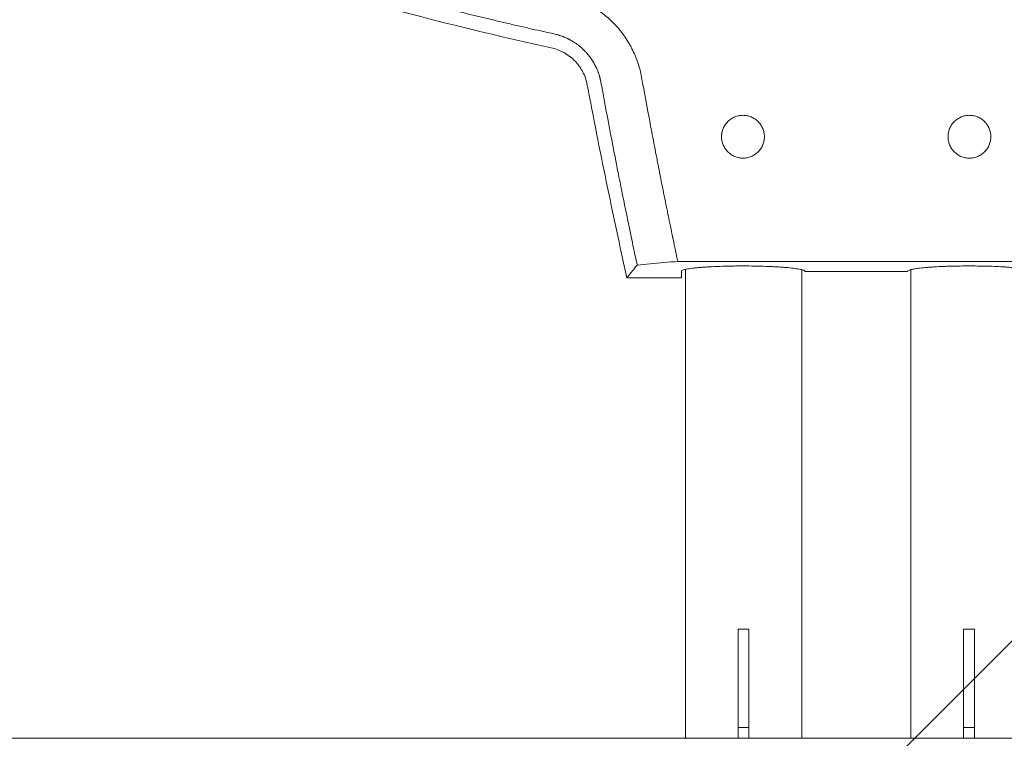
# Model space of a CAD drawing. Units: millimetres. Extents: x -875 to 875, y -4418 to 4418.
# Drawn here: x -230 to 41, y 16 to 214 of the extents above; entities that cross this region are included whole.
import ezdxf

# ---------------------------------------------------------------- set-up
doc = ezdxf.new("R2010")
doc.units = ezdxf.units.MM
doc.header["$LTSCALE"] = 20
doc.linetypes.add('HIDDEN', pattern=[9.525, 6.35, -3.175])
doc.layers.add('2d', color=230, linetype='Continuous')
doc.layers.add('EN-Free_Space_Hatch', color=10, linetype='HIDDEN')

msp = doc.modelspace()

# ---------------------------------------------------------------- hatches: boundary and pattern name
at = {"layer": 'EN-Free_Space_Hatch'}
h = msp.add_hatch(dxfattribs=at)
h.set_pattern_fill('ANSI31', color=256, scale=100)
h.paths.add_polyline_path([(875, 4417.5), (-875, 4417.5), (-875, -4417.5), (875, -4417.5)])

# ---------------------------------------------------------------- linework, layer by layer
at = {"layer": '2d', "lineweight": 0}
for p, q in [((49.09, 147.27), (-49.09, 147.27)), ((-48.08, 142.76), (-48.08, 144.65)), ((-47, 145.06), (-47, 16)), ((-15, 144.99), (-15, 16)), ((-14.15, 144.53), (-14.15, 144.52)), ((-14.15, 144.52), (14.15, 144.52)), ((14.15, 144.53), (14.15, 144.52)), ((15, 16), (15, 144.99)), ((-48.08, 142.76), (-63.07, 142.76)), ((-29.5, 46), (-32.5, 46)), ((-32.5, 16), (-32.5, 46)), ((-29.5, 16), (-29.5, 46)), ((32.5, 46), (29.5, 46)), ((29.5, 16), (29.5, 46)), ((32.5, 16), (32.5, 46)), ((-29.5, 19), (-32.5, 19)), ((32.5, 19), (29.5, 19)), ((284.77, 16), (-284.77, 16))]:
    msp.add_line(p, q, dxfattribs=at)
for points, knots in [([(-83.1, 209.88), (-84.07, 210.09), (-86.09, 210.53), (-89.22, 211.23), (-92.59, 212), (-96.03, 212.8), (-101.56, 214.1), (-110.74, 216.33), (-122.52, 219.38), (-134.96, 222.8), (-147.24, 226.36), (-156.84, 229.3), (-165.74, 232.14), (-171.57, 234.05), (-177.69, 236.12), (-181.9, 237.56), (-184.51, 238.48), (-185.72, 238.91)], [0, 0, 0, 0, 0.027903, 0.058022, 0.090359, 0.124913, 0.157501, 0.249851, 0.390525, 0.499794, 0.612368, 0.749839, 0.782237, 0.874905, 0.922206, 0.963904, 1, 1, 1, 1]), ([(-83.93, 206.07), (-101.39, 209.86), (-118.74, 214.17), (-144.54, 221.44), (-153.1, 224), (-170.13, 229.38), (-178.61, 232.21), (-187.03, 235.17)], [0, 0, 0, 0, 0.0536033, 0.0536033, 0.0804049, 0.0804049, 0.1072066, 0.1072066, 0.1072066, 0.1072066]), ([(-80.68, 220.56), (-80.01, 220.41), (-79, 220.15), (-77.85, 219.78), (-77.36, 219.61), (-77.03, 219.49), (-76.86, 219.43), (-76.06, 219.12), (-75.12, 218.72), (-74.04, 218.19), (-73.59, 217.95), (-73.29, 217.79), (-73.14, 217.71), (-72.39, 217.28), (-71.51, 216.74), (-70.66, 216.16), (-70.1, 215.75), (-69.82, 215.55), (-69, 214.91), (-68.21, 214.25), (-67.45, 213.54), (-66.95, 213.05), (-66.71, 212.81), (-65.99, 212.06), (-65.3, 211.29), (-64.66, 210.48), (-64.24, 209.93), (-64.03, 209.65), (-63.43, 208.8), (-62.86, 207.93), (-62.33, 207.02), (-61.99, 206.42), (-61.83, 206.11), (-61.36, 205.18), (-60.92, 204.24), (-60.47, 203.12), (-60.29, 202.63), (-60.18, 202.3), (-60.12, 202.14), (-59.62, 200.66), (-59.27, 199.31), (-59.03, 197.93)], [0, 0, 0, 0, 0.0625, 0.09375, 0.109375, 0.109375, 0.125, 0.125, 0.1875, 0.21875, 0.234375, 0.234375, 0.25, 0.25, 0.3125, 0.34375, 0.34375, 0.375, 0.375, 0.4375, 0.46875, 0.46875, 0.5, 0.5, 0.5625, 0.59375, 0.59375, 0.625, 0.625, 0.6875, 0.71875, 0.71875, 0.75, 0.75, 0.8125, 0.84375, 0.859375, 0.859375, 0.875, 0.875, 1, 1, 1, 1]), ([(-70.21, 196.5), (-70.24, 196.66), (-70.28, 196.86), (-70.34, 197.14), (-70.35, 197.2), (-70.38, 197.32), (-70.39, 197.36), (-70.43, 197.52), (-70.46, 197.67), (-70.5, 197.81), (-70.53, 197.91), (-70.54, 197.97), (-70.59, 198.13), (-70.62, 198.24), (-70.71, 198.54), (-70.77, 198.73), (-70.86, 199.01), (-70.9, 199.1), (-70.93, 199.19), (-70.93, 199.21), (-70.94, 199.23), (-70.94, 199.23), (-70.95, 199.25), (-70.96, 199.29), (-70.98, 199.33), (-71.04, 199.49), (-71.1, 199.66), (-71.24, 199.98), (-71.28, 200.1), (-71.37, 200.29), (-71.4, 200.37), (-71.44, 200.46), (-71.46, 200.49), (-71.47, 200.51), (-71.49, 200.55), (-71.55, 200.69), (-71.61, 200.81), (-71.68, 200.95), (-71.71, 201.01), (-71.74, 201.08), (-71.76, 201.11), (-71.77, 201.13), (-71.77, 201.14), (-71.77, 201.14), (-71.77, 201.14), (-71.9, 201.38), (-72, 201.57), (-72.09, 201.73), (-72.1, 201.74), (-72.11, 201.77), (-72.12, 201.78), (-72.13, 201.8), (-72.16, 201.86), (-72.25, 202.01), (-72.33, 202.14), (-72.6, 202.59), (-72.83, 202.94), (-73.31, 203.61), (-73.68, 204.09), (-74.15, 204.63), (-74.38, 204.89), (-74.51, 205.02), (-74.57, 205.08), (-74.6, 205.11), (-74.61, 205.12), (-74.62, 205.13), (-74.62, 205.14), (-74.73, 205.25), (-74.87, 205.39), (-75.09, 205.6), (-75.14, 205.65), (-75.23, 205.74), (-75.27, 205.78), (-75.4, 205.9), (-75.48, 205.96), (-75.57, 206.05), (-75.6, 206.08), (-75.64, 206.11), (-75.64, 206.11), (-75.65, 206.11), (-75.65, 206.12), (-75.67, 206.13), (-75.7, 206.16), (-75.8, 206.25), (-75.94, 206.37), (-76.08, 206.48), (-76.14, 206.53), (-76.17, 206.56), (-76.18, 206.56), (-76.18, 206.57), (-76.19, 206.57), (-76.23, 206.61), (-76.3, 206.66), (-76.46, 206.79), (-76.57, 206.87), (-76.71, 206.97), (-76.72, 206.98), (-76.75, 207), (-76.75, 207), (-76.76, 207.01), (-76.78, 207.03), (-76.84, 207.07), (-77.04, 207.21), (-77.23, 207.35), (-77.56, 207.57), (-77.74, 207.68), (-78.02, 207.85), (-78.16, 207.94), (-78.33, 208.04), (-78.42, 208.09), (-78.47, 208.11), (-78.49, 208.12), (-78.5, 208.13), (-78.5, 208.13), (-78.51, 208.13), (-78.51, 208.14), (-78.65, 208.21), (-78.8, 208.3), (-79.07, 208.44), (-79.17, 208.49), (-79.32, 208.56), (-79.4, 208.6), (-79.5, 208.65), (-79.55, 208.67), (-79.57, 208.68), (-79.58, 208.69), (-79.59, 208.69), (-79.87, 208.82), (-80.1, 208.92), (-80.39, 209.04), (-80.47, 209.07), (-80.58, 209.11), (-80.61, 209.13), (-80.67, 209.15), (-80.7, 209.16), (-80.83, 209.21), (-80.98, 209.27), (-81.27, 209.37), (-81.38, 209.4), (-81.56, 209.46), (-81.66, 209.49), (-81.78, 209.53), (-81.84, 209.55), (-81.86, 209.56), (-81.88, 209.56), (-81.89, 209.56), (-82.4, 209.72), (-82.8, 209.81), (-83.1, 209.88)], [0, 0, 0, 0, 0.03125, 0.03125, 0.039062, 0.039062, 0.046875, 0.046875, 0.0625, 0.070312, 0.070312, 0.078125, 0.078125, 0.09375, 0.09375, 0.125, 0.125, 0.140625, 0.140625, 0.142578, 0.142578, 0.144531, 0.144531, 0.148437, 0.15625, 0.15625, 0.1875, 0.1875, 0.203125, 0.203125, 0.210937, 0.212891, 0.212891, 0.214844, 0.214844, 0.21875, 0.234375, 0.234375, 0.242187, 0.246094, 0.248047, 0.249023, 0.249512, 0.249512, 0.25, 0.25, 0.28125, 0.28125, 0.285156, 0.285156, 0.287109, 0.287109, 0.289062, 0.296875, 0.3125, 0.3125, 0.375, 0.375, 0.4375, 0.46875, 0.484375, 0.492187, 0.496094, 0.498047, 0.499023, 0.499023, 0.5, 0.5, 0.53125, 0.53125, 0.539062, 0.539062, 0.546875, 0.546875, 0.5625, 0.5625, 0.570312, 0.570312, 0.571289, 0.571289, 0.572266, 0.572266, 0.574219, 0.578125, 0.59375, 0.601562, 0.605469, 0.606445, 0.606445, 0.607422, 0.607422, 0.609375, 0.625, 0.625, 0.640625, 0.640625, 0.642578, 0.642578, 0.643555, 0.643555, 0.644531, 0.648437, 0.65625, 0.6875, 0.6875, 0.71875, 0.71875, 0.734375, 0.742187, 0.746094, 0.748047, 0.749023, 0.749023, 0.749512, 0.749512, 0.75, 0.75, 0.78125, 0.78125, 0.796875, 0.796875, 0.804687, 0.808594, 0.810547, 0.811523, 0.811523, 0.8125, 0.8125, 0.84375, 0.84375, 0.859375, 0.859375, 0.867187, 0.867187, 0.875, 0.875, 0.90625, 0.90625, 0.921875, 0.921875, 0.929687, 0.933594, 0.935547, 0.936523, 0.936523, 0.9375, 0.9375, 1, 1, 1, 1]), ([(-73.96, 195.8), (-74.19, 197.05), (-74.6, 198.24), (-75.33, 199.65), (-75.49, 199.92), (-75.82, 200.46), (-76, 200.73), (-76.55, 201.49), (-76.95, 201.97), (-77.61, 202.65), (-77.84, 202.87), (-78.31, 203.3), (-78.56, 203.5), (-79.31, 204.08), (-79.83, 204.42), (-80.93, 205.03), (-81.51, 205.3), (-82.7, 205.75), (-83.31, 205.93), (-83.93, 206.07)], [0, 0, 0, 0, 0.00376887, 0.00376887, 0.00471109, 0.00471109, 0.0056533, 0.0056533, 0.00753774, 0.00753774, 0.00847996, 0.00847996, 0.00942217, 0.00942217, 0.01130661, 0.01130661, 0.01319104, 0.01319104, 0.01507548, 0.01507548, 0.01507548, 0.01507548]), ([(-59.03, 197.93), (-58.27, 193.74), (-57.49, 189.54), (-56.3, 183.19), (-55.69, 180.01), (-54.97, 176.28), (-54.61, 174.41), (-54.42, 173.48), (-54.35, 173.08), (-54.29, 172.81), (-54.27, 172.68), (-53.82, 170.38), (-53.18, 167.18), (-52.44, 163.51), (-52.08, 161.7), (-51.89, 160.79), (-51.8, 160.34), (-51.75, 160.12), (-51.73, 160.01), (-51.72, 159.96), (-51.71, 159.93), (-51.71, 159.91), (-51.52, 158.97), (-51.32, 157.98), (-50.99, 156.4), (-50.82, 155.59), (-50.62, 154.6), (-50.51, 154.09), (-50.46, 153.84), (-50.43, 153.71), (-50.42, 153.64), (-50.41, 153.61), (-50.41, 153.6), (-50.41, 153.59), (-50.41, 153.58), (-50.14, 152.31), (-49.7, 150.21), (-49.09, 147.27)], [0, 0, 0, 0, 0.25, 0.25, 0.375, 0.4375, 0.46875, 0.484375, 0.492188, 0.492188, 0.5, 0.5, 0.625, 0.6875, 0.71875, 0.734375, 0.742188, 0.746094, 0.748047, 0.749023, 0.749023, 0.75, 0.75, 0.8125, 0.8125, 0.84375, 0.859375, 0.867188, 0.871094, 0.873047, 0.874023, 0.874512, 0.874756, 0.874756, 0.875, 0.875, 1, 1, 1, 1]), ([(-63.07, 142.76), (-64.04, 147.17), (-65.01, 151.57), (-66.91, 160.4), (-67.83, 164.81), (-70.56, 178.07), (-72.3, 186.93), (-73.96, 195.8)], [0, 0, 0, 0, 0.01353727, 0.01353727, 0.02707453, 0.02707453, 0.05414906, 0.05414906, 0.05414906, 0.05414906]), ([(-60.26, 146.25), (-60.59, 147.81), (-60.97, 149.62), (-61.63, 152.75), (-61.86, 153.85), (-62.22, 155.61), (-62.35, 156.22), (-62.54, 157.15), (-62.64, 157.62), (-62.76, 158.18), (-62.82, 158.46), (-62.85, 158.6), (-62.86, 158.68), (-62.87, 158.71), (-62.87, 158.73), (-62.87, 158.74), (-63.32, 160.91), (-63.76, 163.04), (-64.39, 166.18), (-64.7, 167.74), (-65.06, 169.53), (-65.24, 170.42), (-65.33, 170.86), (-65.37, 171.09), (-65.39, 171.18), (-65.4, 171.24), (-65.41, 171.27), (-67.07, 179.69), (-68.68, 188.08), (-70.21, 196.5)], [0, 0, 0, 0, 0.125, 0.125, 0.1875, 0.1875, 0.21875, 0.21875, 0.234375, 0.242188, 0.246094, 0.248047, 0.249023, 0.249512, 0.249512, 0.25, 0.25, 0.375, 0.375, 0.4375, 0.46875, 0.484375, 0.492188, 0.496094, 0.498047, 0.498047, 0.5, 0.5, 1, 1, 1, 1]), ([(-37.04, 181.58), (-37.04, 181.97), (-37, 182.35), (-36.89, 182.91), (-36.84, 183.1), (-36.73, 183.47), (-36.67, 183.65), (-36.44, 184.19), (-36.26, 184.53), (-35.84, 185.17), (-35.59, 185.47), (-35.04, 186.01), (-34.75, 186.26), (-34.26, 186.58), (-34.1, 186.68), (-33.76, 186.86), (-33.58, 186.94), (-33.05, 187.16), (-32.68, 187.28), (-31.92, 187.43), (-31.54, 187.47), (-30.77, 187.47), (-30.38, 187.43), (-29.62, 187.28), (-29.25, 187.17), (-28.72, 186.94), (-28.54, 186.86), (-28.2, 186.68), (-28.04, 186.58), (-27.56, 186.26), (-27.26, 186.02), (-26.71, 185.47), (-26.47, 185.17), (-26.15, 184.69), (-26.05, 184.53), (-25.87, 184.19), (-25.78, 184.01), (-25.56, 183.47), (-25.45, 183.11), (-25.3, 182.35), (-25.26, 181.96), (-25.26, 181.58)], [0.01380869, 0.01380869, 0.01380869, 0.01380869, 0.01496031, 0.01496031, 0.01553612, 0.01553612, 0.01611193, 0.01611193, 0.01726355, 0.01726355, 0.01841517, 0.01841517, 0.01956679, 0.01956679, 0.0201426, 0.0201426, 0.02071842, 0.02071842, 0.02187004, 0.02187004, 0.02302166, 0.02302166, 0.02417328, 0.02417328, 0.0253249, 0.0253249, 0.02590071, 0.02590071, 0.02647652, 0.02647652, 0.02762814, 0.02762814, 0.02877976, 0.02877976, 0.02935558, 0.02935558, 0.02993139, 0.02993139, 0.03108301, 0.03108301, 0.03223463, 0.03223463, 0.03223463, 0.03223463]), ([(25.26, 181.58), (25.26, 181.97), (25.3, 182.35), (25.41, 182.91), (25.46, 183.1), (25.57, 183.47), (25.63, 183.65), (25.86, 184.19), (26.04, 184.53), (26.46, 185.17), (26.71, 185.47), (27.26, 186.01), (27.55, 186.26), (28.04, 186.58), (28.2, 186.68), (28.54, 186.86), (28.72, 186.94), (29.25, 187.16), (29.62, 187.28), (30.38, 187.43), (30.76, 187.47), (31.53, 187.47), (31.92, 187.43), (32.68, 187.28), (33.05, 187.17), (33.58, 186.94), (33.76, 186.86), (34.1, 186.68), (34.26, 186.58), (34.74, 186.26), (35.04, 186.02), (35.59, 185.47), (35.83, 185.17), (36.15, 184.69), (36.25, 184.53), (36.43, 184.19), (36.52, 184.01), (36.74, 183.47), (36.85, 183.11), (37, 182.35), (37.04, 181.96), (37.04, 181.58)], [0.01380869, 0.01380869, 0.01380869, 0.01380869, 0.01496031, 0.01496031, 0.01553612, 0.01553612, 0.01611193, 0.01611193, 0.01726355, 0.01726355, 0.01841517, 0.01841517, 0.01956679, 0.01956679, 0.0201426, 0.0201426, 0.02071842, 0.02071842, 0.02187004, 0.02187004, 0.02302166, 0.02302166, 0.02417328, 0.02417328, 0.0253249, 0.0253249, 0.02590071, 0.02590071, 0.02647652, 0.02647652, 0.02762814, 0.02762814, 0.02877976, 0.02877976, 0.02935558, 0.02935558, 0.02993139, 0.02993139, 0.03108301, 0.03108301, 0.03223463, 0.03223463, 0.03223463, 0.03223463]), ([(-37.04, 181.86), (-37.02, 182.15), (-36.98, 182.44), (-36.92, 182.75), (-36.92, 182.77), (-36.91, 182.79)], [0.0140817989, 0.0140817989, 0.0140817989, 0.0140817989, 0.0149603087, 0.0149603087, 0.01502707, 0.01502707, 0.01502707, 0.01502707]), ([(-25.26, 181.58), (-25.26, 181.2), (-25.29, 180.81), (-25.41, 180.24), (-25.45, 180.06), (-25.57, 179.69), (-25.63, 179.5), (-25.85, 178.97), (-26.03, 178.63), (-26.46, 177.98), (-26.71, 177.68), (-27.26, 177.13), (-27.56, 176.89), (-28.03, 176.57), (-28.2, 176.47), (-28.54, 176.29), (-28.72, 176.2), (-29.25, 175.98), (-29.62, 175.87), (-30.38, 175.72), (-30.77, 175.68), (-31.54, 175.68), (-31.92, 175.72), (-32.49, 175.83), (-32.68, 175.88), (-33.05, 175.99), (-33.23, 176.06), (-33.77, 176.28), (-34.11, 176.46), (-34.75, 176.9), (-35.05, 177.14), (-35.59, 177.68), (-35.84, 177.99), (-36.27, 178.63), (-36.45, 178.97), (-36.67, 179.5), (-36.73, 179.69), (-36.85, 180.06), (-36.89, 180.24), (-37, 180.81), (-37.04, 181.19), (-37.04, 181.58)], [0.03223463, 0.03223463, 0.03223463, 0.03223463, 0.03338787, 0.03338787, 0.0339645, 0.0339645, 0.03454112, 0.03454112, 0.03569436, 0.03569436, 0.03684761, 0.03684761, 0.03800085, 0.03800085, 0.03857747, 0.03857747, 0.0391541, 0.0391541, 0.04030734, 0.04030734, 0.04146059, 0.04146059, 0.04261383, 0.04261383, 0.04319045, 0.04319045, 0.04376707, 0.04376707, 0.04492032, 0.04492032, 0.04607356, 0.04607356, 0.04722681, 0.04722681, 0.04838005, 0.04838005, 0.04895667, 0.04895667, 0.0495333, 0.0495333, 0.05068654, 0.05068654, 0.05068654, 0.05068654]), ([(-25.34, 180.57), (-25.35, 180.53), (-25.36, 180.48), (-25.41, 180.25), (-25.45, 180.06), (-25.57, 179.69), (-25.63, 179.51), (-25.85, 178.97), (-26.03, 178.63), (-26.46, 177.99), (-26.71, 177.69), (-27.26, 177.14), (-27.56, 176.89), (-28.03, 176.57), (-28.2, 176.47), (-28.54, 176.29), (-28.72, 176.21), (-29.25, 175.98), (-29.62, 175.87), (-30.38, 175.72), (-30.77, 175.68), (-31.54, 175.68), (-31.92, 175.72), (-32.49, 175.83), (-32.68, 175.88), (-33.05, 176), (-33.23, 176.06), (-33.77, 176.28), (-34.11, 176.46), (-34.75, 176.9), (-35.05, 177.14), (-35.59, 177.69), (-35.84, 177.99), (-36.27, 178.63), (-36.45, 178.97), (-36.67, 179.5), (-36.73, 179.69), (-36.85, 180.06), (-36.89, 180.25), (-37, 180.81), (-37.04, 181.19), (-37.04, 181.57)], [0.03325213, 0.03325213, 0.03325213, 0.03325213, 0.03338787, 0.03338787, 0.0339645, 0.0339645, 0.03454112, 0.03454112, 0.03569436, 0.03569436, 0.03684761, 0.03684761, 0.03800085, 0.03800085, 0.03857747, 0.03857747, 0.0391541, 0.0391541, 0.04030734, 0.04030734, 0.04146059, 0.04146059, 0.04261383, 0.04261383, 0.04319045, 0.04319045, 0.04376707, 0.04376707, 0.04492032, 0.04492032, 0.04607356, 0.04607356, 0.04722681, 0.04722681, 0.04838005, 0.04838005, 0.04895667, 0.04895667, 0.0495333, 0.0495333, 0.05067814, 0.05067814, 0.05067814, 0.05067814]), ([(25.26, 181.86), (25.28, 182.15), (25.32, 182.44), (25.38, 182.75), (25.38, 182.77), (25.39, 182.79)], [0.0140817989, 0.0140817989, 0.0140817989, 0.0140817989, 0.0149603087, 0.0149603087, 0.01502707, 0.01502707, 0.01502707, 0.01502707]), ([(37.04, 181.58), (37.04, 181.2), (37.01, 180.81), (36.89, 180.24), (36.85, 180.06), (36.73, 179.69), (36.67, 179.5), (36.45, 178.97), (36.27, 178.63), (35.84, 177.98), (35.59, 177.68), (35.04, 177.13), (34.74, 176.89), (34.27, 176.57), (34.1, 176.47), (33.76, 176.29), (33.58, 176.2), (33.05, 175.98), (32.68, 175.87), (31.92, 175.72), (31.53, 175.68), (30.76, 175.68), (30.38, 175.72), (29.81, 175.83), (29.62, 175.88), (29.25, 175.99), (29.07, 176.06), (28.53, 176.28), (28.19, 176.46), (27.55, 176.9), (27.25, 177.14), (26.71, 177.68), (26.46, 177.99), (26.03, 178.63), (25.85, 178.97), (25.63, 179.5), (25.57, 179.69), (25.45, 180.06), (25.41, 180.24), (25.3, 180.81), (25.26, 181.19), (25.26, 181.58)], [0.03223463, 0.03223463, 0.03223463, 0.03223463, 0.03338787, 0.03338787, 0.0339645, 0.0339645, 0.03454112, 0.03454112, 0.03569436, 0.03569436, 0.03684761, 0.03684761, 0.03800085, 0.03800085, 0.03857747, 0.03857747, 0.0391541, 0.0391541, 0.04030734, 0.04030734, 0.04146059, 0.04146059, 0.04261383, 0.04261383, 0.04319045, 0.04319045, 0.04376707, 0.04376707, 0.04492032, 0.04492032, 0.04607356, 0.04607356, 0.04722681, 0.04722681, 0.04838005, 0.04838005, 0.04895667, 0.04895667, 0.0495333, 0.0495333, 0.05068654, 0.05068654, 0.05068654, 0.05068654]), ([(36.96, 180.57), (36.95, 180.53), (36.94, 180.48), (36.89, 180.25), (36.85, 180.06), (36.73, 179.69), (36.67, 179.51), (36.45, 178.97), (36.27, 178.63), (35.84, 177.99), (35.59, 177.69), (35.04, 177.14), (34.74, 176.89), (34.27, 176.57), (34.1, 176.47), (33.76, 176.29), (33.58, 176.21), (33.05, 175.98), (32.68, 175.87), (31.92, 175.72), (31.53, 175.68), (30.76, 175.68), (30.38, 175.72), (29.81, 175.83), (29.62, 175.88), (29.25, 176), (29.07, 176.06), (28.53, 176.28), (28.19, 176.46), (27.55, 176.9), (27.25, 177.14), (26.71, 177.69), (26.46, 177.99), (26.03, 178.63), (25.85, 178.97), (25.63, 179.5), (25.57, 179.69), (25.45, 180.06), (25.41, 180.25), (25.3, 180.81), (25.26, 181.19), (25.26, 181.57)], [0.03325213, 0.03325213, 0.03325213, 0.03325213, 0.03338787, 0.03338787, 0.0339645, 0.0339645, 0.03454112, 0.03454112, 0.03569436, 0.03569436, 0.03684761, 0.03684761, 0.03800085, 0.03800085, 0.03857747, 0.03857747, 0.0391541, 0.0391541, 0.04030734, 0.04030734, 0.04146059, 0.04146059, 0.04261383, 0.04261383, 0.04319045, 0.04319045, 0.04376707, 0.04376707, 0.04492032, 0.04492032, 0.04607356, 0.04607356, 0.04722681, 0.04722681, 0.04838005, 0.04838005, 0.04895667, 0.04895667, 0.0495333, 0.0495333, 0.05067814, 0.05067814, 0.05067814, 0.05067814]), ([(-63.07, 142.76), (-62.56, 143.4), (-62.05, 144.03), (-61.53, 144.67), (-61.11, 145.2), (-60.68, 145.73), (-60.26, 146.25)], [0, 0, 0, 0, 0.02198035, 0.02198035, 0.02198035, 0.04020439, 0.04020439, 0.04020439, 0.04020439]), ([(-14.15, 144.52), (-14.15, 144.62), (-14.25, 144.71), (-14.55, 144.85), (-14.68, 144.89), (-14.98, 144.98), (-15.16, 145.03), (-15.55, 145.12), (-15.78, 145.16), (-16.27, 145.24), (-16.54, 145.28), (-17.41, 145.4), (-18.09, 145.48), (-19.2, 145.58), (-19.59, 145.61), (-20.41, 145.68), (-20.84, 145.7), (-21.72, 145.76), (-22.17, 145.79), (-23.11, 145.83), (-23.59, 145.85), (-26.06, 145.95), (-28.2, 146), (-30.91, 146.01), (-31.45, 146.01), (-32.53, 146), (-33.07, 146), (-34.15, 145.99), (-34.68, 145.98), (-35.73, 145.95), (-36.25, 145.94), (-37.78, 145.89), (-38.77, 145.85), (-40.18, 145.78), (-40.63, 145.76), (-41.51, 145.7), (-41.93, 145.67), (-42.75, 145.61), (-43.14, 145.58), (-43.88, 145.51), (-44.23, 145.47), (-45.23, 145.36), (-45.81, 145.28), (-46.55, 145.15), (-46.77, 145.11), (-47.17, 145.02), (-47.34, 144.98), (-47.79, 144.84), (-47.98, 144.75), (-48.08, 144.65)], [0.00004748, 0.00004748, 0.00004748, 0.00004748, 0.00326039, 0.00326039, 0.00486684, 0.00486684, 0.00647329, 0.00647329, 0.00807975, 0.00807975, 0.0096862, 0.0096862, 0.01289911, 0.01289911, 0.01450556, 0.01450556, 0.01611201, 0.01611201, 0.01771847, 0.01771847, 0.01932492, 0.01932492, 0.02575073, 0.02575073, 0.02735719, 0.02735719, 0.02896364, 0.02896364, 0.03057009, 0.03057009, 0.03217655, 0.03217655, 0.03538945, 0.03538945, 0.03699591, 0.03699591, 0.03860236, 0.03860236, 0.04020881, 0.04020881, 0.04181526, 0.04181526, 0.04502817, 0.04502817, 0.04663462, 0.04663462, 0.04824108, 0.04824108, 0.05145398, 0.05145398, 0.05145398, 0.05145398]), ([(45.65, 145.3), (45.17, 145.37), (44.63, 145.43), (43.43, 145.55), (42.78, 145.61), (41.72, 145.69), (41.35, 145.71), (40.6, 145.76), (40.22, 145.78), (39.04, 145.84), (38.22, 145.88), (36.93, 145.92), (36.49, 145.93), (35.61, 145.96), (35.17, 145.97), (33.82, 145.99), (32.92, 146), (31.53, 146.01), (31.07, 146.01), (30.15, 146.01), (29.69, 146), (28.32, 145.99), (27.43, 145.98), (26.1, 145.94), (25.65, 145.93), (24.79, 145.9), (24.36, 145.89), (23.12, 145.83), (22.33, 145.8), (21.19, 145.73), (20.82, 145.7), (20.1, 145.65), (19.75, 145.63), (18.76, 145.54), (18.15, 145.48), (17.04, 145.36), (16.54, 145.29), (15.69, 145.15), (15.33, 145.07), (14.75, 144.92), (14.52, 144.84), (14.22, 144.68), (14.15, 144.6), (14.15, 144.52)], [0, 0, 0, 0, 0.00274442, 0.00274442, 0.00548884, 0.00548884, 0.00686105, 0.00686105, 0.00823326, 0.00823326, 0.01097768, 0.01097768, 0.01234989, 0.01234989, 0.0137221, 0.0137221, 0.01646652, 0.01646652, 0.01783873, 0.01783873, 0.01921094, 0.01921094, 0.02195536, 0.02195536, 0.02332757, 0.02332757, 0.02469977, 0.02469977, 0.02744419, 0.02744419, 0.0288164, 0.0288164, 0.03018861, 0.03018861, 0.03293303, 0.03293303, 0.03567745, 0.03567745, 0.03842187, 0.03842187, 0.04116629, 0.04116629, 0.04391071, 0.04391071, 0.04391071, 0.04391071])]:
    msp.add_open_spline(points, degree=3, knots=knots, dxfattribs=at)
for points in [[(-25.26, 181.58), (-25.26, 181.58), (-25.26, 181.58), (-25.26, 181.57)], [(37.04, 181.58), (37.04, 181.58), (37.04, 181.58), (37.04, 181.57)], [(-56.68, 146.58), (-57.87, 146.47), (-59.07, 146.36), (-60.26, 146.25)], [(-49.09, 147.27), (-51.62, 147.04), (-54.15, 146.81), (-56.68, 146.58)], [(-14.15, 144.52), (-14.15, 144.52), (-14.15, 144.52), (-14.15, 144.52)], [(14.15, 144.52), (14.15, 144.52), (14.15, 144.52), (14.15, 144.52)]]:
    msp.add_open_spline(points, degree=3, dxfattribs=at)

doc.saveas('drawing.dxf')
